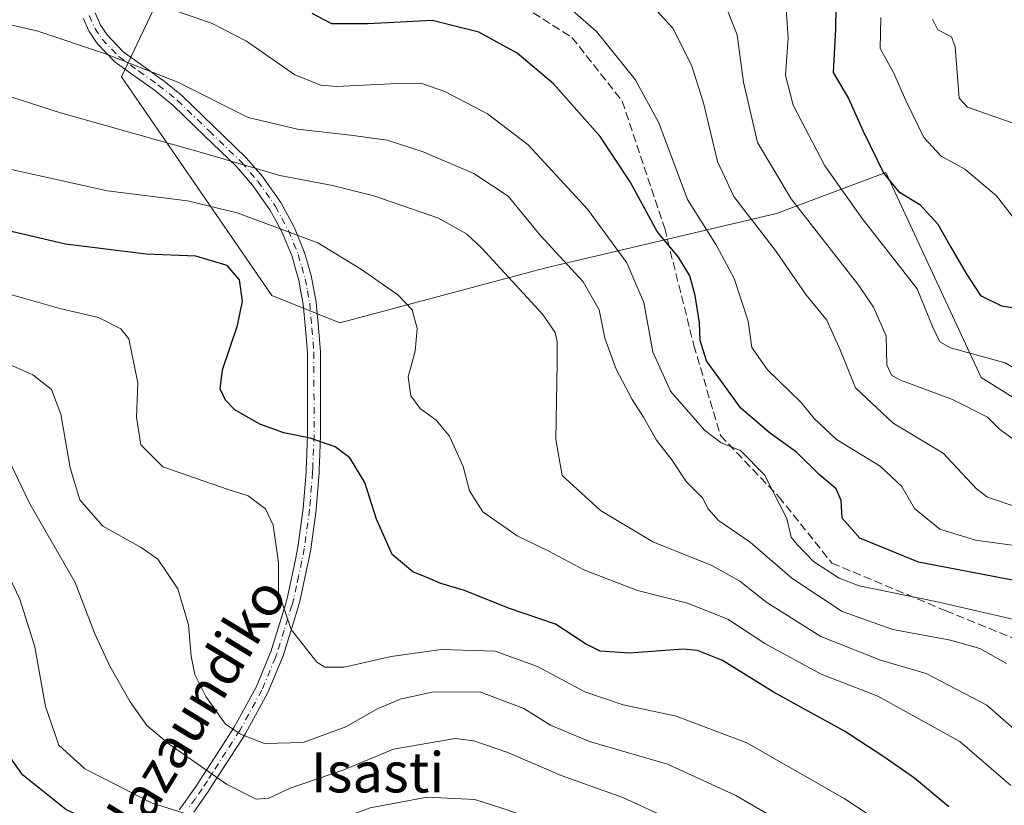
# Model space of a CAD drawing. Units: metres. Extents: x 603478 to 606907, y 4766230 to 4768595.
# Drawn here: x 604108 to 604305, y 4766316 to 4766473 of the extents above; entities that cross this region are included whole.
import ezdxf
from ezdxf.enums import TextEntityAlignment as Align

# ---------------------------------------------------------------- set-up
doc = ezdxf.new("R2010")
doc.units = ezdxf.units.M
doc.header["$MEASUREMENT"] = 0
doc.linetypes.add('DGN Style 3', pattern=[2.307223458686699, 1.648016756204785, -0.6592067024819142])
doc.linetypes.add('DGN Style 4', pattern=[2.6384748266838614, 1.318413404963828, -0.6592067024819142, 0.001648016756204785, -0.6592067024819142])
for name, color, linetype, lineweight in [('Arbolado forestal CxS', 92, 'Continuous', 0), ('Camino Cxs', 7, 'Continuous', 0), ('Camino eje', 30, 'DGN Style 4', 13), ('Curva de nivel maestra', 30, 'Continuous', 30), ('Curva de nivel normal', 30, 'Continuous', 0), ('Senda', 7, 'DGN Style 3', 0), ('Texto cartográfico', 7, 'Continuous', 0)]:
    doc.layers.add(name, color=color, linetype=linetype, lineweight=lineweight)
doc.styles.add('Style-Arial', font='txt')

# ---------------------------------------------------------------- blocks, each defined once
blk = doc.blocks.new('*U5')
at = {"layer": 'Arbolado forestal CxS', "color": 92, "linetype": 'Continuous', "lineweight": 0}
blk.add_polyline3d([(604430.9917000001, 4766325.3125, 753.429999999993), (604376.5455, 4766338.923900001, 768.7649999999995), (604343.8788999999, 4766374.3135, 763.4196999999986), (604300.3224999999, 4766401.5361, 756.4838000000018), (604281.2669000002, 4766442.370300001, 750.5146999999997), (604259.4885, 4766434.203299999, 762.4986000000063), (604213.2094999999, 4766423.3137, 787.0224000000018), (604172.3744000001, 4766412.4253, 796.8715999999987), (604158.7631000001, 4766417.8695, 799.0722999999998), (604128.8185000002, 4766461.425899999, 785.8179999999993), (604153.3202999998, 4766513.1491, 767.543399999995), (604180.5438999999, 4766534.926700001, 754.4631999999983), (604177.8217000002, 4766559.4277, 758.9765999999945), (604134.2664999999, 4766627.4847, 781.0660000000062), (604156.0455999998, 4766660.151900001, 772.0630999999995), (604205.0473999997, 4766692.819300001, 751.3279999999941)], dxfattribs=at)
blk = doc.blocks.new('*U6')
at = {"layer": 'Camino Cxs', "color": 7, "linetype": 'Continuous', "lineweight": 0}
for points in [[(604123.5225999998, 4766474.1907, 805.2750999999989), (604124.6346000005, 4766471.769300001, 808.1548999999941), (604125.9395000003, 4766469.8003, 807.7899000000034), (604129.1667, 4766466.4301, 804.8666999999988), (604133.0299000005, 4766463.645099999, 803.0690000000033), (604136.8995000003, 4766460.860300001, 807.5720000000001), (604136.9505000003, 4766460.821699999, 807.6036000000023), (604140.7455000002, 4766457.796700001, 807.5764000000055), (604140.7707000002, 4766457.775900001, 807.570200000002), (604140.8378, 4766457.7159, 807.5534999999945), (604147.1876999997, 4766451.590700001, 809.7960000000021), (604153.6179999998, 4766445.385700001, 809.1255999999995), (604153.7006000001, 4766445.2983, 809.1291999999958), (604156.9808, 4766441.4869, 809.7692999999999), (604157.0535000004, 4766441.392899999, 809.7709999999935), (604160.5834999997, 4766436.3729, 810.8239999999934), (604160.6460999995, 4766436.2751, 810.8420000000042), (604160.6621000003, 4766436.2465, 810.8478000000032), (604161.9272999996, 4766433.9211, 811.3650000000052), (604163.2525000004, 4766431.4805, 811.7792999999947), (604163.3158999998, 4766431.345899999, 811.7897999999988), (604165.2559000002, 4766426.530900001, 811.8582000000025), (604165.2717000004, 4766426.489700001, 811.8655), (604165.3002000004, 4766426.4023, 811.8843999999954), (604166.0105999997, 4766423.915899999, 812.7209000000004), (604166.6809, 4766421.549500001, 814.0825999999943), (604166.7071000002, 4766421.4387, 814.1610999999976), (604167.1623000001, 4766419.0525, 815.8399999999965), (604167.6341000004, 4766416.553500001, 817.2204000000056), (604167.6505000005, 4766416.431100001, 817.2596000000049), (604168.0755000003, 4766411.465700001, 818.5970999999992), (604168.4855000004, 4766406.6351, 819.3205000000017), (604168.4901000002, 4766406.5275, 819.3485999999976), (604168.5202000003, 4766390.0463, 819.3833000000013), (604168.5191000003, 4766389.9933, 819.3671999999933), (604168.2988999998, 4766384.476299999, 815.1270999999979), (604168.2492000004, 4766383.311100001, 813.7927000000054), (604168.2191000005, 4766382.567700001, 812.945000000007), (604168.2159000002, 4766382.5153, 812.8864000000032), (604167.6209000006, 4766375.165300001, 826.3224000000046), (604167.6136999996, 4766375.097300001, 826.3625000000029), (604166.5636999998, 4766367.272299999, 827.7501000000047), (604166.5554999998, 4766367.219500001, 827.7697000000044), (604166.5488999998, 4766367.184900001, 827.7820000000065), (604166.0373000001, 4766364.6821, 828.7608999999939), (604165.3668999998, 4766361.590299999, 829.7090999999928), (604164.9769000001, 4766359.710899999, 829.4756999999955), (604164.4358999999, 4766357.205700001, 828.1830999999949), (604164.4225000005, 4766357.149700001, 828.0185000000056), (604164.0625, 4766355.7797, 823.9535000000033), (604164.0477, 4766355.727700001, 823.7978000000003), (604162.5219000002, 4766350.770099999, 811.2651999999945), (604161.0358999996, 4766346.012700001, 808.3592000000062), (604161.0166999997, 4766345.955499999, 808.3684999999969), (604160.9972999999, 4766345.905300001, 808.3787000000011), (604160.7166999998, 4766345.223900001, 808.5056999999942), (604158.0210999995, 4766338.717499999, 808.4953999999999), (604157.9605, 4766338.5909, 808.4835000000021), (604153.5586999999, 4766330.550899999, 810.7783999999957), (604153.5443000002, 4766330.5251, 810.7908000000026), (604153.5116999998, 4766330.471899999, 810.8168000000006), (604150.7226999998, 4766326.135700001, 813.9137000000047), (604148.0516999997, 4766322.003900001, 817.422900000005), (604147.0307, 4766320.4277, 818.2253999999957), (604146.0003000004, 4766318.841700001, 819.0454000000027), (604145.9720999999, 4766318.8003, 819.0690000000033), (604144.6031, 4766316.8617, 820.5329999999958), (604143.2142000003, 4766314.883099999, 821.843200000003)], [(604140.3044999996, 4766315.3509, 822.6270999999979), (604141.1004999997, 4766316.397299999, 821.3834000000061), (604142.4773000004, 4766318.3585, 819.857600000003), (604143.8337000003, 4766320.2795, 818.5310000000028), (604144.8494999995, 4766321.842700001, 817.6315000000033), (604145.8687000005, 4766323.416300001, 816.8782999999967), (604148.5378000002, 4766327.544700001, 814.0322000000016), (604151.3000999996, 4766331.8397, 811.1958000000013), (604155.6460999995, 4766339.7777, 809.8266000000004), (604158.3137999997, 4766346.216499999, 811.0527000000002), (604158.5713000001, 4766346.842300001, 811.109500000006), (604160.0384999998, 4766351.540100001, 818.6343999999954), (604161.5547000002, 4766356.466700001, 826.1420999999973), (604161.9005000005, 4766357.7827, 828.507500000007), (604162.4332999998, 4766360.249299999, 828.8126000000047), (604162.8234999999, 4766362.129899999, 829.3640000000014), (604163.4932000004, 4766365.2181, 827.631899999993), (604163.9927000003, 4766367.661900001, 826.1879999999946), (604165.0321000004, 4766375.4091, 821.0889000000025), (604165.6223999998, 4766382.6987, 811.3672999999981), (604165.6513, 4766383.4191, 812.4636000000029), (604165.7012999998, 4766384.583900001, 814.2222999999941), (604165.9200999998, 4766390.069900001, 818.8166000000057), (604165.8903000001, 4766406.468900001, 818.9588999999978), (604165.4848999997, 4766411.244700001, 819.3070000000008), (604165.0654999996, 4766416.1437, 817.7939000000042), (604164.6079000002, 4766418.567700001, 816.4253000000026), (604164.1639, 4766420.8957, 814.7005999999965), (604163.5097000003, 4766423.204299999, 813.391499999998), (604162.8189000003, 4766425.622500001, 813.309500000003), (604160.9323000005, 4766430.305299999, 812.6695999999939), (604159.6429000003, 4766432.679300001, 812.0861000000006), (604158.4139, 4766434.9385, 811.6346999999951), (604154.9633, 4766439.8453, 811.4545999999973), (604151.7691000003, 4766443.556500001, 810.9804000000004), (604145.3825000003, 4766449.719500001, 810.6076999999932), (604139.0768999998, 4766455.801899999, 809.2559000000037), (604135.3548999997, 4766458.7687, 808.661500000002), (604131.5103000002, 4766461.535300001, 805.9973999999929), (604127.5499, 4766464.390699999, 808.4428000000045), (604127.4744999995, 4766464.449300001, 808.4815999999992), (604127.3712999999, 4766464.5461, 808.4712000000001), (604123.9813000001, 4766468.085899999, 809.5304000000033), (604123.9243000001, 4766468.149499999, 809.5587999999989), (604123.8365000002, 4766468.267100001, 809.5939000000071), (604122.4115000004, 4766470.4169, 809.6113000000041), (604122.3693000004, 4766470.485300001, 809.592300000004), (604122.3136999998, 4766470.592499999, 809.5580999999949), (604121.1579, 4766473.1097, 807.6543999999994)]]:
    blk.add_polyline3d(points, dxfattribs=at)

msp = doc.modelspace()

# ---------------------------------------------------------------- linework, layer by layer
at = {"layer": 'Arbolado forestal CxS', "color": 92, "linetype": 'Continuous', "lineweight": 0}
for points in [[(604205.0473999997, 4766692.819300001, 751.3279999999941), (604156.0455999998, 4766660.151900001, 772.0630999999995), (604134.2664999999, 4766627.4847, 781.0660000000062), (604177.8217000002, 4766559.4277, 758.9765999999945), (604180.5438999999, 4766534.926700001, 754.4631999999983), (604153.3202999998, 4766513.1491, 767.543399999995), (604128.8185000002, 4766461.425899999, 785.8179999999993), (604158.7631000001, 4766417.8695, 799.0722999999998), (604172.3744000001, 4766412.4253, 796.8715999999987), (604213.2094999999, 4766423.3137, 787.0224000000018), (604259.4885, 4766434.203299999, 762.4986000000063), (604281.2669000002, 4766442.370300001, 750.5146999999997), (604300.3224999999, 4766401.5361, 756.4838000000018), (604343.8788999999, 4766374.3135, 763.4196999999986), (604376.5455, 4766338.923900001, 768.7649999999995), (604430.9917000001, 4766325.3125, 753.429999999993)], [(604430.9917000001, 4766325.3125, 753.429999999993), (604376.5455, 4766338.923900001, 768.7649999999995), (604343.8788999999, 4766374.3135, 763.4196999999986), (604300.3224999999, 4766401.5361, 756.4838000000018), (604281.2669000002, 4766442.370300001, 750.5146999999997), (604259.4885, 4766434.203299999, 762.4986000000063), (604213.2094999999, 4766423.3137, 787.0224000000018), (604172.3744000001, 4766412.4253, 796.8715999999987), (604158.7631000001, 4766417.8695, 799.0722999999998), (604128.8185000002, 4766461.425899999, 785.8179999999993), (604153.3202999998, 4766513.1491, 767.543399999995), (604180.5438999999, 4766534.926700001, 754.4631999999983), (604177.8217000002, 4766559.4277, 758.9765999999945), (604134.2664999999, 4766627.4847, 781.0660000000062), (604156.0455999998, 4766660.151900001, 772.0630999999995), (604205.0473999997, 4766692.819300001, 751.3279999999941)]]:
    msp.add_polyline3d(points, dxfattribs=at)
at = {"layer": 'Camino Cxs', "color": 7, "linetype": 'Continuous', "lineweight": 0}
for points in [[(604123.5225999998, 4766474.1907, 805.2750999999989), (604124.6346000005, 4766471.769300001, 808.1548999999941), (604125.9395000003, 4766469.8003, 807.7899000000034), (604129.1667, 4766466.4301, 804.8666999999988), (604133.0299000005, 4766463.645099999, 803.0690000000033), (604136.8995000003, 4766460.860300001, 807.5720000000001), (604136.9505000003, 4766460.821699999, 807.6036000000023), (604140.7455000002, 4766457.796700001, 807.5764000000055), (604140.7707000002, 4766457.775900001, 807.570200000002), (604140.8378, 4766457.7159, 807.5534999999945), (604147.1876999997, 4766451.590700001, 809.7960000000021), (604153.6179999998, 4766445.385700001, 809.1255999999995), (604153.7006000001, 4766445.2983, 809.1291999999958), (604156.9808, 4766441.4869, 809.7692999999999), (604157.0535000004, 4766441.392899999, 809.7709999999935), (604160.5834999997, 4766436.3729, 810.8239999999934), (604160.6460999995, 4766436.2751, 810.8420000000042), (604160.6621000003, 4766436.2465, 810.8478000000032), (604161.9272999996, 4766433.9211, 811.3650000000052), (604163.2525000004, 4766431.4805, 811.7792999999947), (604163.3158999998, 4766431.345899999, 811.7897999999988), (604165.2559000002, 4766426.530900001, 811.8582000000025), (604165.2717000004, 4766426.489700001, 811.8655), (604165.3002000004, 4766426.4023, 811.8843999999954), (604166.0105999997, 4766423.915899999, 812.7209000000004), (604166.6809, 4766421.549500001, 814.0825999999943), (604166.7071000002, 4766421.4387, 814.1610999999976), (604167.1623000001, 4766419.0525, 815.8399999999965), (604167.6341000004, 4766416.553500001, 817.2204000000056), (604167.6505000005, 4766416.431100001, 817.2596000000049), (604168.0755000003, 4766411.465700001, 818.5970999999992), (604168.4855000004, 4766406.6351, 819.3205000000017), (604168.4901000002, 4766406.5275, 819.3485999999976), (604168.5202000003, 4766390.0463, 819.3833000000013), (604168.5191000003, 4766389.9933, 819.3671999999933), (604168.2988999998, 4766384.476299999, 815.1270999999979), (604168.2492000004, 4766383.311100001, 813.7927000000054), (604168.2191000005, 4766382.567700001, 812.945000000007), (604168.2159000002, 4766382.5153, 812.8864000000032), (604167.6209000006, 4766375.165300001, 826.3224000000046), (604167.6136999996, 4766375.097300001, 826.3625000000029), (604166.5636999998, 4766367.272299999, 827.7501000000047), (604166.5554999998, 4766367.219500001, 827.7697000000044), (604166.5488999998, 4766367.184900001, 827.7820000000065), (604166.0373000001, 4766364.6821, 828.7608999999939), (604165.3668999998, 4766361.590299999, 829.7090999999928), (604164.9769000001, 4766359.710899999, 829.4756999999955), (604164.4358999999, 4766357.205700001, 828.1830999999949), (604164.4225000005, 4766357.149700001, 828.0185000000056), (604164.0625, 4766355.7797, 823.9535000000033), (604164.0477, 4766355.727700001, 823.7978000000003), (604162.5219000002, 4766350.770099999, 811.2651999999945), (604161.0358999996, 4766346.012700001, 808.3592000000062), (604161.0166999997, 4766345.955499999, 808.3684999999969), (604160.9972999999, 4766345.905300001, 808.3787000000011), (604160.7166999998, 4766345.223900001, 808.5056999999942), (604158.0210999995, 4766338.717499999, 808.4953999999999), (604157.9605, 4766338.5909, 808.4835000000021), (604153.5586999999, 4766330.550899999, 810.7783999999957), (604153.5443000002, 4766330.5251, 810.7908000000026), (604153.5116999998, 4766330.471899999, 810.8168000000006), (604150.7226999998, 4766326.135700001, 813.9137000000047), (604148.0516999997, 4766322.003900001, 817.422900000005), (604147.0307, 4766320.4277, 818.2253999999957), (604146.0003000004, 4766318.841700001, 819.0454000000027), (604145.9720999999, 4766318.8003, 819.0690000000033), (604144.6031, 4766316.8617, 820.5329999999958), (604143.2142000003, 4766314.883099999, 821.843200000003)], [(604140.3044999996, 4766315.3509, 822.6270999999979), (604141.1004999997, 4766316.397299999, 821.3834000000061), (604142.4773000004, 4766318.3585, 819.857600000003), (604143.8337000003, 4766320.2795, 818.5310000000028), (604144.8494999995, 4766321.842700001, 817.6315000000033), (604145.8687000005, 4766323.416300001, 816.8782999999967), (604148.5378000002, 4766327.544700001, 814.0322000000016), (604151.3000999996, 4766331.8397, 811.1958000000013), (604155.6460999995, 4766339.7777, 809.8266000000004), (604158.3137999997, 4766346.216499999, 811.0527000000002), (604158.5713000001, 4766346.842300001, 811.109500000006), (604160.0384999998, 4766351.540100001, 818.6343999999954), (604161.5547000002, 4766356.466700001, 826.1420999999973), (604161.9005000005, 4766357.7827, 828.507500000007), (604162.4332999998, 4766360.249299999, 828.8126000000047), (604162.8234999999, 4766362.129899999, 829.3640000000014), (604163.4932000004, 4766365.2181, 827.631899999993), (604163.9927000003, 4766367.661900001, 826.1879999999946), (604165.0321000004, 4766375.4091, 821.0889000000025), (604165.6223999998, 4766382.6987, 811.3672999999981), (604165.6513, 4766383.4191, 812.4636000000029), (604165.7012999998, 4766384.583900001, 814.2222999999941), (604165.9200999998, 4766390.069900001, 818.8166000000057), (604165.8903000001, 4766406.468900001, 818.9588999999978), (604165.4848999997, 4766411.244700001, 819.3070000000008), (604165.0654999996, 4766416.1437, 817.7939000000042), (604164.6079000002, 4766418.567700001, 816.4253000000026), (604164.1639, 4766420.8957, 814.7005999999965), (604163.5097000003, 4766423.204299999, 813.391499999998), (604162.8189000003, 4766425.622500001, 813.309500000003), (604160.9323000005, 4766430.305299999, 812.6695999999939), (604159.6429000003, 4766432.679300001, 812.0861000000006), (604158.4139, 4766434.9385, 811.6346999999951), (604154.9633, 4766439.8453, 811.4545999999973), (604151.7691000003, 4766443.556500001, 810.9804000000004), (604145.3825000003, 4766449.719500001, 810.6076999999932), (604139.0768999998, 4766455.801899999, 809.2559000000037), (604135.3548999997, 4766458.7687, 808.661500000002), (604131.5103000002, 4766461.535300001, 805.9973999999929), (604127.5499, 4766464.390699999, 808.4428000000045), (604127.4744999995, 4766464.449300001, 808.4815999999992), (604127.3712999999, 4766464.5461, 808.4712000000001), (604123.9813000001, 4766468.085899999, 809.5304000000033), (604123.9243000001, 4766468.149499999, 809.5587999999989), (604123.8365000002, 4766468.267100001, 809.5939000000071), (604122.4115000004, 4766470.4169, 809.6113000000041), (604122.3693000004, 4766470.485300001, 809.592300000004), (604122.3136999998, 4766470.592499999, 809.5580999999949), (604121.1579, 4766473.1097, 807.6543999999994)]]:
    msp.add_polyline3d(points, dxfattribs=at)
at = {"layer": 'Camino eje', "color": 30, "linetype": 'DGN Style 4', "lineweight": 13}
msp.add_polyline3d([(604122.3400999998, 4766473.6501, 806.1319999999978), (604123.4951, 4766471.1351, 808.7771000000066), (604124.9200999998, 4766468.985099999, 808.562300000005), (604128.3101000005, 4766465.4451, 806.7139000000025), (604132.2701000003, 4766462.590100001, 803.6894999999931), (604136.1401000004, 4766459.8051, 807.9052999999985), (604139.9351000005, 4766456.780099999, 808.3102000000072), (604146.2851, 4766450.655099999, 810.2045999999973), (604152.7150999998, 4766444.450099999, 810.2930999999954), (604155.9901000002, 4766440.645099999, 810.6091000000015), (604159.5201000003, 4766435.6251, 811.2455999999949), (604160.7851, 4766433.300100001, 811.735799999995), (604162.1101000002, 4766430.860099999, 812.3408999999957), (604164.0500999996, 4766426.045100001, 812.6582999999956), (604164.7600999996, 4766423.5601, 813.1153000000049), (604165.4301000005, 4766421.1951, 814.4052999999985), (604165.8850999996, 4766418.8101, 816.1279000000069), (604166.3551000003, 4766416.3201, 817.5541999999988), (604166.7801000001, 4766411.3551, 819.1906000000017), (604167.1901000004, 4766406.5251, 819.480899999995), (604167.2200999996, 4766390.045100001, 819.6644999999991), (604167.0000999998, 4766384.530099999, 815.3582000000025), (604166.9501, 4766383.3651, 813.8885000000009), (604166.9200999998, 4766382.620100001, 812.9395999999979), (604166.3251, 4766375.270099999, 823.9425000000047), (604165.2751000002, 4766367.4451, 827.0001999999951), (604164.7651000004, 4766364.950099999, 828.2241999999969), (604164.0950999996, 4766361.860099999, 829.5095000000001), (604163.7050999999, 4766359.9801, 829.0959000000004), (604163.1651, 4766357.4801, 828.3034999999945), (604162.8051000005, 4766356.110099999, 824.1738000000041), (604161.2801000001, 4766351.155099999, 814.7511999999988), (604159.7950999998, 4766346.4001, 809.6638999999996), (604159.5151000004, 4766345.720100001, 809.6974999999949), (604156.8201000001, 4766339.215100001, 809.0194999999949), (604152.4183, 4766331.175100001, 810.7954000000027), (604149.6300999997, 4766326.840100001, 813.9331999999995), (604146.9600999998, 4766322.710100001, 817.2330999999978), (604145.9401000004, 4766321.1351, 817.9646000000066), (604144.9101, 4766319.550100001, 818.8309000000008), (604143.5401, 4766317.610099999, 820.1211000000039), (604142.1501000002, 4766315.630100001, 821.4428000000045)], dxfattribs=at)
at = {"layer": 'Curva de nivel maestra', "color": 30, "linetype": 'Continuous', "lineweight": 30, "flags": 128}
for points, elevation in [([(604271.3600000005, 4766480.2601), (604271.2100000001, 4766470.960100001), (604270.75, 4766462.290100001), (604273.8099999996, 4766457.1501), (604276.7400000002, 4766450.620100001), (604280.8799999999, 4766442.1501), (604283.8099999996, 4766438.610099999), (604288.0700000003, 4766436.0101), (604291.6399999997, 4766432.0601), (604294.2199999997, 4766427.5101), (604297.3099999996, 4766422.2601), (604300.1699999999, 4766417.8301), (604304.3499999996, 4766415.780099999), (604309.0899999999, 4766415.0801)], 750), ([(604306.5800000001, 4766361.110099999), (604287.8200000003, 4766364.700099999), (604276.0599999996, 4766369.4901), (604272.5700000003, 4766373.440099999), (604272.4000000004, 4766377.0001), (604271.3799999999, 4766379.3101), (604267.9699999997, 4766382.1801), (604263.4600000001, 4766386.640100001), (604257.9800000006, 4766390.540100001), (604252.3200000003, 4766395.4301), (604245.5300000003, 4766404.8201), (604244.25, 4766408.870100001), (604244.1200000001, 4766412.4101), (604243.25, 4766417.870100001), (604242.1600000003, 4766421.790100001), (604239.9000000004, 4766425.520099999), (604235.6600000003, 4766430.610099999), (604230.2599999999, 4766440.530099999), (604224.2699999996, 4766449.5601), (604214.9500000002, 4766460.0701), (604207.7400000002, 4766466.190099999), (604200.0700000003, 4766470.340100001), (604190.7999999998, 4766472.6801), (604178, 4766472.040100001), (604170.75, 4766471.9901), (604166.8300000001, 4766474.100099999)], 775), ([(604293.8600000005, 4766315.940099999), (604287, 4766321.6601), (604280.7100000001, 4766326.0101), (604273.0499999998, 4766331.020099999), (604258.9699999997, 4766338.700099999), (604248.6699999999, 4766345.130100001), (604243.7300000006, 4766347.100099999), (604240.8499999996, 4766347.350099999), (604230.1200000001, 4766346.540100001), (604224.3099999996, 4766346.9901), (604221.3499999996, 4766348.420100001), (604215.3799999999, 4766352.3201), (604206.0199999996, 4766355.550100001), (604197.25, 4766359.040100001), (604192.4800000006, 4766360.4301), (604190.04, 4766361.4901), (604186.9000000004, 4766362.770099999), (604182.8099999996, 4766366.200099999), (604179.6699999999, 4766373.300100001), (604177.3700000001, 4766380.550100001), (604174.3399999999, 4766385.4801), (604171.4500000002, 4766387.690099999), (604166.4299999997, 4766389.420100001), (604161.2100000001, 4766390.4901), (604156.3799999999, 4766392.2401), (604151.4299999997, 4766395.040100001), (604149.54, 4766397.020099999), (604148.5199999996, 4766399.280099999), (604148.9199999999, 4766403.0701), (604151.9500000002, 4766411.880100001), (604152.9500000002, 4766416.720100001), (604152.3700000001, 4766420.960100001), (604149.8799999999, 4766423.860099999), (604143.5999999996, 4766425.7301), (604133.7199999997, 4766426.130100001), (604117.6100000005, 4766428.0601), (604094.0199999996, 4766433.630100001)], 800), ([(604302.2391999997, 4766241.760199999), (604301.6900000004, 4766243.600099999), (604298.6399999997, 4766249.720100001), (604291.2599999999, 4766258.9801), (604282.6500000004, 4766267.050100001), (604275.3300000001, 4766272.550100001), (604265.29, 4766278.190099999), (604245.3799999999, 4766287.550100001), (604221.7100000001, 4766295.530099999), (604214.7400000002, 4766297.4901), (604210.0899999999, 4766298.9801), (604206.2999999998, 4766299.0001), (604203.5099999999, 4766299.5001), (604201.4900000002, 4766300.9001), (604199.5800000001, 4766303.210100001), (604195.9800000006, 4766304.940099999), (604186.2400000002, 4766304.3301), (604180.8399999999, 4766303.2401), (604169.3300000001, 4766302.600099999), (604150.0199999996, 4766304.9801), (604128.4199999999, 4766310.300100001), (604117.7100000001, 4766315.380100001), (604109.0800000001, 4766322.300100001), (604104.2199999997, 4766329.170100001)], 825)]:
    msp.add_lwpolyline(points, dxfattribs=dict(at, elevation=elevation))
at = {"layer": 'Curva de nivel normal', "color": 30, "linetype": 'Continuous', "lineweight": 0, "flags": 128}
for points, elevation in [([(604232.5, 4766478.09), (604238.7599999999, 4766471.17), (604242.5300000003, 4766463.779999999), (604244.9000000004, 4766456.25), (604247.7000000002, 4766444.539999999), (604250.9800000006, 4766437.609999999), (604259.4199999999, 4766426.619999999), (604265.29, 4766418.060000001), (604269.5300000003, 4766412.91), (604272.1699999999, 4766407), (604275.2100000001, 4766399.470000001), (604282.7100000001, 4766392.41), (604292.6900000004, 4766386.42), (604299.3600000005, 4766379.310000001), (604301.5599999996, 4766377.65), (604307.9000000004, 4766375.5)], 765), ([(604307.3600000005, 4766388.779999999), (604303.9699999997, 4766391.199999999), (604301.54, 4766393.600000001), (604294.5800000001, 4766397.15), (604284.2300000006, 4766401), (604282.4400000004, 4766401.960000001), (604281.5099999999, 4766404.050000001), (604281.3499999996, 4766409.789999999), (604278.8099999996, 4766415.52), (604275.8700000001, 4766419.83), (604262.3899999997, 4766437.140000001), (604255.6799999997, 4766448.380000001), (604252.9100000003, 4766460.4), (604251.5999999996, 4766469.82), (604248.3899999997, 4766478.08)], 760), ([(604311.3399999999, 4766367.42), (604299.1600000003, 4766369.100000001), (604292.0499999998, 4766371.310000001), (604287.0199999996, 4766375.390000001), (604284.4600000001, 4766379.810000001), (604280.1600000003, 4766383.83), (604271.4600000001, 4766389.180000001), (604266.9699999997, 4766393.310000001), (604264.3600000005, 4766396.51), (604257.6900000004, 4766403.029999999), (604254.54, 4766407.5), (604253.8099999996, 4766412.77), (604250.9900000002, 4766421.279999999), (604247.5199999996, 4766427.810000001), (604241.7000000002, 4766436.99), (604235.9800000006, 4766452.27), (604231.29, 4766460.92), (604223.5300000003, 4766470.49), (604217.6799999997, 4766475.630000001)], 770), ([(604261.3300000001, 4766475.939999999), (604261.7800000003, 4766469.25), (604261.2800000003, 4766461.689999999), (604262.7699999996, 4766455.83), (604269.0800000001, 4766443.699999999), (604276.5300000003, 4766433.180000001), (604287.5599999996, 4766419.210000001), (604290.5700000003, 4766411.66), (604292.0599999996, 4766408.640000001), (604294.1699999999, 4766407.4), (604305.1100000005, 4766404.460000001), (604310.0599999996, 4766401.480000001), (604312.9600000001, 4766397.779999999), (604316.54, 4766395.82), (604327.5700000003, 4766394.92), (604337.7300000006, 4766395.180000001), (604345.5599999996, 4766394.16), (604356.54, 4766389.939999999), (604364, 4766386.01), (604376.2699999996, 4766378.58), (604395.7199999997, 4766361.359999999), (604406.7199999997, 4766350.029999999), (604411.7599999999, 4766345.4)], 755), ([(604310.0800000001, 4766352.52), (604291.2599999999, 4766356.890000001), (604275.9800000006, 4766359.949999999), (604271.9800000006, 4766361.5), (604266.8799999999, 4766364.84), (604263.6200000001, 4766368.24), (604262.3799999999, 4766369.680000001), (604261.5599999996, 4766373.380000001), (604257.0700000003, 4766382.140000001), (604252.2999999998, 4766386.970000001), (604248.4600000001, 4766388.51), (604245.0999999996, 4766391.039999999), (604238.3399999999, 4766398.810000001), (604234.7699999996, 4766406.66), (604232.9800000006, 4766416.49), (604229.6200000001, 4766424.380000001), (604221.7800000003, 4766435.07), (604209.9600000001, 4766447.92), (604201.8200000003, 4766454.100000001), (604193.29, 4766458.539999999), (604188.9400000004, 4766460.07), (604183.8700000001, 4766460.140000001), (604171.7400000002, 4766459.52), (604168.5499999998, 4766459.789999999), (604163.4100000003, 4766461.84), (604153.75, 4766468.529999999), (604146.7599999999, 4766472.17), (604139.5499999998, 4766474.600000001)], 780), ([(604305.3799999999, 4766344.51), (604300.04, 4766347.49), (604294.1500000004, 4766349.15), (604282.6600000003, 4766351.300000001), (604272.5899999999, 4766354.890000001), (604262.5499999998, 4766361.51), (604254.1900000004, 4766368.66), (604247.9299999997, 4766373.02), (604245.8600000005, 4766375.359999999), (604244.7300000006, 4766377.539999999), (604241.4600000001, 4766380.77), (604238.5599999996, 4766385.100000001), (604235.5199999996, 4766389.029999999), (604232.9500000002, 4766393.58), (604230.6699999999, 4766397.109999999), (604227.4600000001, 4766403.180000001), (604225.2300000006, 4766409.359999999), (604224.0800000001, 4766415.029999999), (604220.9100000003, 4766420.550000001), (604212.2400000002, 4766429.960000001), (604205.9299999997, 4766437.67), (604199.0700000003, 4766442.199999999), (604189.0099999999, 4766446.529999999), (604181.8300000001, 4766448.84), (604174.5099999999, 4766449.82), (604163.9400000004, 4766451), (604154.0599999996, 4766453.359999999), (604140.0199999996, 4766460.41), (604125.6200000001, 4766466.039999999), (604111.9400000004, 4766470.600000001), (604105.7100000001, 4766472.01)], 785), ([(604280.2800000003, 4766473.25), (604280.1500000004, 4766467.119999999), (604282.8200000003, 4766462.32), (604285.2599999999, 4766456.710000001), (604288.8499999996, 4766449.350000001), (604292.3200000003, 4766445.609999999), (604297.0700000003, 4766443.02), (604303.3300000001, 4766437.74), (604306.8200000003, 4766433.26), (604308.3499999996, 4766429.100000001), (604312.7100000001, 4766426), (604319.3200000003, 4766423.600000001), (604328.8600000005, 4766420.779999999), (604334.3700000001, 4766416.390000001), (604337.8899999997, 4766413.730000001), (604344.2199999997, 4766412.350000001), (604357.2999999998, 4766408.949999999), (604364.0599999996, 4766406), (604370.8200000003, 4766402.560000001), (604384.6299999999, 4766394.060000001), (604396.2699999996, 4766385.27), (604414.1200000001, 4766369.890000001)], 745), ([(604290.6200000001, 4766472.930000001), (604291.6500000004, 4766470.789999999), (604294.4100000003, 4766469.439999999), (604295.0899999999, 4766467.439999999), (604295.9299999997, 4766457.220000001), (604297.5499999998, 4766455.4), (604309.9000000004, 4766451.060000001), (604317.2800000003, 4766445.75), (604321.29, 4766438.25), (604324.0700000003, 4766434.15), (604326.8899999997, 4766433.180000001), (604333.3399999999, 4766433.230000001), (604338.6799999997, 4766431.67), (604348.5599999996, 4766424.550000001), (604369.2999999998, 4766413.720000001), (604383.9600000001, 4766404.699999999), (604392.4800000006, 4766398.460000001), (604420.5800000001, 4766375.600000001)], 740), ([(604311.6900000004, 4766327.24), (604301.4000000004, 4766336.189999999), (604289.2999999998, 4766342.480000001), (604280.2000000002, 4766345.17), (604268.2999999998, 4766349.9), (604257.5300000003, 4766356.67), (604252.1399999997, 4766360.930000001), (604246.5599999996, 4766364.01), (604234.7800000003, 4766368.779999999), (604224.3499999996, 4766375.01), (604216.6900000004, 4766381.980000001), (604215.4600000001, 4766389.16), (604215.6900000004, 4766404.34), (604215.7100000001, 4766408.640000001), (604215.29, 4766410.5), (604212.79, 4766414.119999999), (604200.6799999997, 4766427.32), (604197.6500000004, 4766430.15), (604192.0099999999, 4766433.289999999), (604179.1100000005, 4766437.710000001), (604170.9199999999, 4766439.789999999), (604160.3700000001, 4766441.75), (604145.25, 4766446.210000001), (604116.6600000003, 4766454.279999999), (604102.9600000001, 4766458.67)], 790), ([(604306.2400000002, 4766320.199999999), (604296.0700000003, 4766328.949999999), (604279.6500000004, 4766337.99), (604268.4000000004, 4766342.4), (604257.1500000004, 4766348.52), (604249.7400000002, 4766353.369999999), (604241.7400000002, 4766356.529999999), (604231.7300000006, 4766359.050000001), (604221.04, 4766363.17), (604214.0700000003, 4766366.92), (604207.7199999997, 4766369.980000001), (604200.9000000004, 4766374.75), (604198.25, 4766378.890000001), (604196.9600000001, 4766383.789999999), (604194.2400000002, 4766389.800000001), (604191.5499999998, 4766393.039999999), (604188.3899999997, 4766395.350000001), (604186.5, 4766397.880000001), (604186.0199999996, 4766401.67), (604187.3700000001, 4766406.75), (604187.7999999998, 4766411.289999999), (604186.7699999996, 4766415.029999999), (604183.9199999999, 4766418.01), (604176.6799999997, 4766423.060000001), (604167.9800000006, 4766428.390000001), (604151.8600000005, 4766434.369999999), (604141.9400000004, 4766436.730000001), (604126, 4766438.689999999), (604102.2400000002, 4766443.960000001)], 795), ([(604288.5599999996, 4766307.33), (604272.9800000006, 4766317.600000001), (604253.5800000001, 4766328.680000001), (604239.4400000004, 4766334), (604228.9100000003, 4766336.230000001), (604221.25, 4766338.83), (604211.7999999998, 4766343.880000001), (604203.3300000001, 4766346.980000001), (604192.5599999996, 4766347.289999999), (604182.5999999996, 4766345.9), (604173.2000000002, 4766343.74), (604169.3499999996, 4766343.800000001), (604167.7400000002, 4766344.77), (604162.6399999997, 4766351.289999999), (604160.1299999999, 4766358.699999999), (604160.1200000001, 4766364.609999999), (604159.0700000003, 4766372.100000001), (604157.5300000003, 4766375.300000001), (604154.0599999996, 4766377.91), (604150.0800000001, 4766379.17), (604137.0800000001, 4766383.680000001), (604132.6600000003, 4766388.07), (604131.7999999998, 4766393.51), (604132.0800000001, 4766400.439999999), (604130.2800000003, 4766409.230000001), (604128.6799999997, 4766411.189999999), (604124.2000000002, 4766413.449999999), (604116.4699999997, 4766415.279999999), (604109.0300000003, 4766417.42), (604098.0700000003, 4766420.4)], 805), ([(604268.5700000003, 4766308.140000001), (604251.3600000005, 4766318.220000001), (604237.7199999997, 4766324.430000001), (604222.1900000004, 4766328.960000001), (604214.3799999999, 4766332.24), (604209.0800000001, 4766335.52), (604200.2599999999, 4766338.82), (604190.79, 4766338.800000001), (604184.4000000004, 4766337.380000001), (604179.7400000002, 4766335.369999999), (604173.54, 4766331.9), (604165.0499999998, 4766328.76), (604157.3399999999, 4766328.529999999), (604152.5199999996, 4766330.430000001), (604149.5499999998, 4766332.41), (604145.6200000001, 4766337.91), (604143.4400000004, 4766342.32), (604142.6799999997, 4766345.980000001), (604142.1699999999, 4766352.210000001), (604140.0700000003, 4766359.369999999), (604136.0499999998, 4766365.289999999), (604132.7599999999, 4766367.600000001), (604125.0800000001, 4766371.9), (604120.5099999999, 4766377.130000001), (604118.5599999996, 4766383.49), (604116.7199999997, 4766394.199999999), (604114.8600000005, 4766399.130000001), (604111.0999999996, 4766402.050000001), (604098.5499999998, 4766407.560000001)], 810), ([(604245.3200000003, 4766310.199999999), (604228.7999999998, 4766317.77), (604216.5300000003, 4766322.17), (604205.9000000004, 4766326.74), (604199.0700000003, 4766329.08), (604195.3399999999, 4766329.529999999), (604183.0700000003, 4766327.430000001), (604173.1699999999, 4766323.33), (604162.4699999997, 4766319.680000001), (604158.1799999997, 4766317.67), (604155.6600000003, 4766317.480000001), (604149.7300000006, 4766320.430000001), (604138.3300000001, 4766328.439999999), (604133.8700000001, 4766332.140000001), (604130.5199999996, 4766336.859999999), (604126.5, 4766343.949999999), (604123.4800000006, 4766350.42), (604119.5700000003, 4766360.630000001), (604110.5199999996, 4766376.359999999), (604105.1299999999, 4766387.58)], 815.0000000000001), ([(604306.5300000003, 4766254.42), (604302.2300000006, 4766260.369999999), (604286.4900000002, 4766273.789999999), (604267.2199999997, 4766286.5), (604248.0800000001, 4766296.289999999), (604236.2199999997, 4766301.730000001), (604224.9400000004, 4766307.66), (604211.1299999999, 4766313.460000001), (604204.4500000002, 4766315.75), (604199.29, 4766317.42), (604189.7800000003, 4766317.859999999), (604178.4100000003, 4766315.76), (604168.4400000004, 4766311.99), (604160.4199999999, 4766310.4), (604153.7599999999, 4766311.02), (604145.7800000003, 4766313.300000001), (604134.9400000004, 4766316.640000001), (604121.5199999996, 4766323.5), (604116.2699999996, 4766328.230000001), (604113.6500000004, 4766335.939999999), (604111.5099999999, 4766347.800000001), (604108.54, 4766357.32), (604102.9699999997, 4766368.9)], 820)]:
    msp.add_lwpolyline(points, dxfattribs=dict(at, elevation=elevation))
at = {"layer": 'Senda', "color": 7, "linetype": 'DGN Style 3', "lineweight": 0}
msp.add_polyline3d([(604201.1853, 4766480.414200001, 784.3929999999964), (604218.6478000004, 4766469.301700001, 781.6938999999985), (604228.7019999997, 4766456.601700001, 790.0553000000073), (604237.1687000003, 4766431.2016, 791.1233999999968), (604242.9895000001, 4766407.918199999, 781.9015999999974), (604248.2812000001, 4766389.9265, 784.9242999999989), (604259.9228999997, 4766377.755700001, 800.7422999999981), (604270.5061999997, 4766364.526500001, 782.438599999994), (604293.2604, 4766355.001499999, 787.7859000000027), (604324.4813000001, 4766342.3015, 795.9897000000057)], dxfattribs=at)

# ---------------------------------------------------------------- block references
at = {"layer": 'Arbolado forestal CxS', "color": 92, "linetype": 'Continuous', "lineweight": 0}
msp.add_blockref('*U5', (0, 0), dxfattribs=at)
at = {"layer": 'Camino Cxs', "color": 7, "linetype": 'Continuous', "lineweight": 0}
msp.add_blockref('*U6', (0, 0), dxfattribs=at)

# ---------------------------------------------------------------- texts
at = {"layer": 'Texto cartográfico', "color": 7, "linetype": 'Continuous', "lineweight": 0, "style": 'Style-Arial'}
msp.add_text('Plazaundiko', height=8, rotation=58.52724930406166, dxfattribs=at).set_placement((604142.1895509922, 4766333.459799063), align=Align.MIDDLE_CENTER)
msp.add_text('Isasti', height=8, dxfattribs=at).set_placement((604179.8922829268, 4766322.81015), align=Align.MIDDLE_CENTER)

doc.saveas('drawing.dxf')
